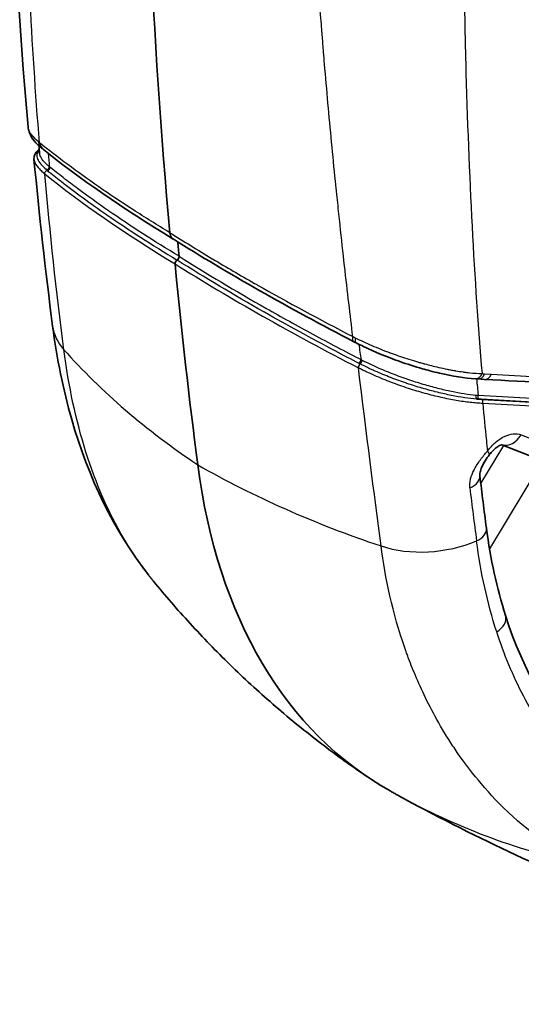
# Model space of a CAD drawing. Units: millimetres. Extents: x 43 to 6782, y 24 to 2272.
# Drawn here: x 1026 to 1039, y 254 to 279 of the extents above; entities that cross this region are included whole.
import ezdxf

# ---------------------------------------------------------------- set-up
doc = ezdxf.new("R2010")
doc.units = ezdxf.units.MM
doc.header["$LTSCALE"] = 3
doc.layers.add('Visible (ISO)', color=7, linetype='Continuous', lineweight=35)
doc.layers.add('Visible Narrow (ISO)', color=7, linetype='Continuous', lineweight=25)

msp = doc.modelspace()

# ---------------------------------------------------------------- linework, layer by layer
at = {"layer": 'Visible (ISO)'}
for p, q in [((1026.9, 275.76), (1026.9, 275.76)), ((1031.156, 272.89), (1031.156, 272.89)), ((1034.779, 270.862), (1034.779, 270.862)), ((1034.811, 270.745), (1034.811, 270.745)), ((1038.085, 269.802), (1037.92, 269.811)), ((1044.519, 265.772), (1038.52, 268.162)), ((1035.928, 263.55), (1035.929, 263.549))]:
    msp.add_line(p, q, dxfattribs=at)
for centre, major_axis, ratio, start_param, end_param in [((1174.477, 366.675), (-104.332, -168.513), 0.597148, 5.419854, 5.611867), ((1027.247, 275.902), (-0.258, -0.305), 0.827458, 0.010526, 0.010558), ((1174.477, 366.675), (-104.211, -168.318), 0.597148, 5.614066, 5.61644), ((1030.38, 272.735), (0.0401, 0.0648), 0.598366, 0.903026, 2.474225), ((1030.369, 272.853), (-0.0401, -0.0648), 0.59838, 0.903051, 2.473448), ((1174.477, 366.675), (-104.292, -168.448), 0.597148, 5.617209, 5.650497), ((1047.46, 279.082), (-12.034, -19.436), 0.597148, 5.650497, 6.309185)]:
    msp.add_ellipse(centre, major_axis=major_axis, ratio=ratio, start_param=start_param, end_param=end_param, dxfattribs=at)
for points in [[(1026.637, 276.132), (1026.185, 281.289), (1026.029, 286.583), (1026.032, 292.045)], [(1026.926, 275.472), (1026.92, 275.537), (1026.914, 275.602), (1026.908, 275.667)], [(1027.022, 275.57), (1027.011, 275.578), (1027.002, 275.586), (1026.992, 275.594)], [(1030.277, 273.323), (1029.015, 274.09), (1027.915, 274.85), (1027.023, 275.568)], [(1027.253, 271.14), (1027.073, 272.529), (1026.918, 273.924), (1026.786, 275.33)], [(1034.811, 270.745), (1033.188, 271.585), (1031.651, 272.459), (1030.276, 273.324)], [(1034.865, 270.717), (1034.847, 270.726), (1034.829, 270.735), (1034.811, 270.745)], [(1037.92, 269.811), (1037.898, 269.812), (1037.876, 269.813), (1037.854, 269.815)], [(1041.352, 269.621), (1040.263, 269.681), (1039.174, 269.741), (1038.085, 269.802)], [(1037.966, 267.389), (1038.02, 266.947), (1038.075, 266.507), (1038.132, 266.068)], [(1038.132, 266.068), (1038.233, 265.294), (1038.394, 264.56), (1038.611, 263.879)], [(1029.782, 264.739), (1029.782, 264.74), (1029.781, 264.741), (1029.781, 264.741)], [(1035.941, 263.508), (1035.941, 263.508), (1035.941, 263.508), (1035.942, 263.508)]]:
    msp.add_open_spline(points, degree=3, dxfattribs=at)
for points, knots in [([(1026.992, 275.594), (1026.838, 275.721), (1026.719, 275.846), (1026.65, 276.051), (1026.641, 276.091), (1026.637, 276.132)], [0, 0, 0, 0, 0.1534192, 0.1534192, 0.1870481, 0.1870481, 0.1870481, 0.1870481]), ([(1026.786, 275.33), (1026.779, 275.411), (1026.817, 275.491), (1026.891, 275.553), (1026.904, 275.562), (1026.917, 275.57)], [0, 0, 0, 0, 0.1187212, 0.1187212, 0.1412985, 0.1412985, 0.1412985, 0.1412985]), ([(1030.259, 273.336), (1030.256, 273.339), (1030.253, 273.341), (1030.251, 273.344), (1030.248, 273.346), (1030.245, 273.35), (1030.243, 273.352), (1030.208, 273.391), (1030.196, 273.442), (1030.193, 273.482)], [0.4375, 0.4375, 0.4375, 0.4375, 0.46875, 0.46875, 0.46875, 0.5, 0.5, 0.5, 1, 1, 1, 1]), ([(1030.276, 273.324), (1030.276, 273.324), (1030.275, 273.324), (1030.275, 273.324), (1030.27, 273.328), (1030.264, 273.332), (1030.259, 273.336)], [0.37119844, 0.37119844, 0.37119844, 0.37119844, 0.375, 0.375, 0.375, 0.4375, 0.4375, 0.4375, 0.4375]), ([(1029.658, 264.895), (1028.798, 265.993), (1028.152, 267.329), (1027.518, 269.54), (1027.359, 270.326), (1027.253, 271.14)], [0.047157, 0.047157, 0.047157, 0.047157, 1.050303, 1.050303, 1.560044, 1.560044, 1.560044, 1.560044]), ([(1037.854, 269.815), (1037.591, 269.833), (1037.284, 269.882), (1036.876, 269.976), (1036.795, 269.996), (1036.652, 270.034), (1036.589, 270.051), (1036.338, 270.123), (1036.142, 270.185), (1035.645, 270.361), (1035.335, 270.488), (1034.988, 270.655), (1034.926, 270.686), (1034.865, 270.717)], [0, 0, 0, 0, 0.1935391, 0.1935391, 0.2401097, 0.2401097, 0.2750256, 0.2750256, 0.3802816, 0.3802816, 0.5418478, 0.5418478, 0.5773719, 0.5773719, 0.5773719, 0.5773719]), ([(1038.529, 268.163), (1038.529, 268.163), (1038.526, 268.163), (1038.508, 268.159), (1038.488, 268.153), (1038.44, 268.129), (1038.414, 268.113), (1038.356, 268.07), (1038.325, 268.043), (1038.265, 267.983), (1038.237, 267.951), (1038.211, 267.916)], [0.0341473, 0.0341473, 0.0341473, 0.0341473, 0.0513055, 0.0513055, 0.0780451, 0.0780451, 0.1008235, 0.1008235, 0.1249373, 0.1249373, 0.1471456, 0.1471456, 0.1471456, 0.1471456]), ([(1038.211, 267.916), (1038.171, 267.865), (1038.133, 267.81), (1038.065, 267.7), (1038.034, 267.644), (1037.994, 267.55), (1037.98, 267.509), (1037.967, 267.447), (1037.965, 267.424), (1037.965, 267.4), (1037.965, 267.394), (1037.966, 267.389)], [0, 0, 0, 0, 0.0326872, 0.0326872, 0.0650515, 0.0650515, 0.091915, 0.091915, 0.1146527, 0.1146527, 0.1248287, 0.1248287, 0.1248287, 0.1248287]), ([(1035.129, 259.839), (1034.716, 260.12), (1034.313, 260.413), (1033.527, 261.019), (1033.145, 261.332), (1032.404, 261.976), (1032.045, 262.306), (1031.354, 262.981), (1031.021, 263.326), (1030.381, 264.026), (1030.075, 264.381), (1029.782, 264.739)], [3.9710638, 3.9710638, 3.9710638, 3.9710638, 4.0064208, 4.0064208, 4.0417778, 4.0417778, 4.0771348, 4.0771348, 4.1124918, 4.1124918, 4.1478487, 4.1478487, 4.1478487, 4.1478487]), ([(1038.611, 263.879), (1039.058, 262.474), (1039.754, 261.277), (1040.962, 260.036), (1041.319, 259.735), (1041.7, 259.476)], [0, 0, 0, 0, 1.070667, 1.070667, 1.473743, 1.473743, 1.473743, 1.473743]), ([(1035.732, 259.466), (1035.745, 259.458), (1035.759, 259.451), (1035.785, 259.436), (1035.799, 259.429), (1035.825, 259.414), (1035.838, 259.406), (1035.865, 259.392), (1035.878, 259.384), (1035.905, 259.37), (1035.919, 259.362), (1035.932, 259.355)], [2.364120958, 2.364120958, 2.364120958, 2.364120958, 2.365200847, 2.365200847, 2.366280736, 2.366280736, 2.367360625, 2.367360625, 2.368440514, 2.368440514, 2.369520403, 2.369520403, 2.369520403, 2.369520403]), ([(1035.932, 259.355), (1036.836, 258.859), (1037.755, 258.391), (1039.617, 257.515), (1040.56, 257.106), (1042.466, 256.348), (1043.428, 255.999), (1045.367, 255.36), (1046.344, 255.071), (1048.307, 254.552), (1049.292, 254.322), (1050.281, 254.121)], [2.3695204, 2.3695204, 2.3695204, 2.3695204, 2.4066513, 2.4066513, 2.4437823, 2.4437823, 2.4809132, 2.4809132, 2.5180441, 2.5180441, 2.5551751, 2.5551751, 2.5551751, 2.5551751])]:
    msp.add_open_spline(points, degree=3, knots=knots, dxfattribs=at)
at = {"layer": 'Visible Narrow (ISO)'}
for p, q in [((1027.145, 275.563), (1027.145, 275.563)), ((1034.651, 271.98), (1034.651, 271.98)), ((1034.973, 270.458), (1034.973, 270.458)), ((1038.086, 269.94), (1038.251, 269.931)), ((1038.251, 269.931), (1041.517, 269.751)), ((1034.964, 269.747), (1034.964, 269.747)), ((1036.46, 269.709), (1036.46, 269.709)), ((1036.732, 269.521), (1036.732, 269.521)), ((1037.922, 269.405), (1041.362, 269.215)), ((1038.012, 269.301), (1037.947, 269.304)), ((1041.386, 269.114), (1038.012, 269.301)), ((1038.015, 269.299), (1041.441, 269.11)), ((1041.465, 269.009), (1038.039, 269.198)), ((1039, 268.411), (1045.02, 266.013)), ((1037.99, 267.19), (1038.566, 268.143)), ((1039.54, 267.755), (1038.209, 265.553)), ((1037.973, 265.163), (1037.973, 265.163)), ((1035.929, 263.546), (1035.93, 263.546)), ((1036.043, 263.188), (1036.044, 263.187))]:
    msp.add_line(p, q, dxfattribs=at)
for centre, major_axis, ratio, start_param, end_param in [((1027.298, 275.433), (-0.588, 0.495), 0.010833, 0.819002, 0.891568), ((1027.247, 275.902), (-0.258, -0.305), 0.827458, 5.692905, 6.293641), ((1027.275, 275.881), (-0.252, -0.312), 0.811077, 5.681225, 6.284054), ((1027.1, 275.116), (0.0491, 0.0583), 0.816508, 4.132112, 5.698352), ((1027.115, 275.103), (0.048, 0.0592), 0.81183, 4.118377, 5.682913), ((1277.176, 244.687), (-253.315, 35.485), 0.106235, 0.174617, 0.241738), ((1221.389, 279.227), (-200.907, 6.12), 0.195036, 0.320304, 0.387424), ((1213.52, 279.475), (-191.564, 5.839), 0.194278, 0.373141, 0.373142), ((1029.631, 271.449), (-2.377, -0.309), 0.646871, 0, 0.414936), ((1035.046, 271.073), (-0.18, -0.356), 0.294796, 5.545566, 6.281336), ((1050.844, 280.585), (-26.448, -3.433), 0.646871, 0.414936, 0.636347), ((1034.947, 270.254), (0.0349, 0.0677), 0.322017, 3.99012, 5.554659), ((1034.976, 270.24), (0.0343, 0.0681), 0.313097, 3.985664, 5.551916), ((1034.794, 269.743), (0.176, 0.442), 0.797685, 0.00564, 0.005685), ((1037.868, 270.04), (-0.012, -0.226), 0.762718, 6.272458, 7.459834), ((1129.219, 328.431), (-66.02, -106.633), 0.597148, 5.608236, 5.612431), ((1037.932, 270.035), (-0.012, -0.224), 0.762716, 0.000064, 1.17666), ((1038.098, 270.026), (-0.012, -0.224), 0.762716, 0.000001, 1.176661), ((1036.434, 269.697), (0.272, 0.391), 0.63723, 4.964173, 4.964333), ((1037.919, 269.376), (0.0054, 0.076), 0.747969, 1.17179, 2.732708), ((1037.101, 269.939), (1.521, -0.396), 0.244656, 5.303852, 5.344718), ((1037.974, 269.372), (0.0042, 0.0761), 0.762718, 1.176671, 2.721287), ((1037.987, 269.231), (0.0042, 0.0761), 0.762718, 4.318264, 5.86288), ((1125.317, 325.77), (-63.123, -101.954), 0.597148, 5.613886, 5.623947), ((1038.675, 268.612), (-0.176, -0.442), 0.797685, 0.065028, 1.430486), ((1122.725, 324.064), (-61.246, -98.923), 0.597148, 5.623983, 5.626927), ((1037.832, 268.205), (0.378, -0.29), 0.131674, 0.000046, 0.646495), ((1049.575, 281.371), (26.448, 3.433), 0.646871, 3.847753, 4.069163), ((1037.493, 267.332), (0.473, 0.058), 0.641639, 5.124847, 6.283125), ((1156.039, 392.391), (72.11, 204.278), 0.469877, 2.385155, 2.393226), ((1037.66, 266.006), (0.472, 0.061), 0.646871, 5.121989, 6.283185), ((1036.755, 267.038), (2.377, 0.309), 0.646871, 4.069163, 5.121989), ((1038.157, 263.735), (0.454, 0.145), 0.710424, 5.013106, 6.283186), ((1036.131, 263.763), (-0.234, -0.415), 0.644252, 0.341034, 0.34273), ((1048.761, 282.737), (-12.829, -23.382), 0.801736, 0, 0.225167)]:
    msp.add_ellipse(centre, major_axis=major_axis, ratio=ratio, start_param=start_param, end_param=end_param, dxfattribs=at)
for points, knots in [([(1026.924, 275.739), (1026.723, 278.234), (1026.601, 280.748), (1026.493, 284.589), (1026.47, 285.881), (1026.449, 287.841), (1026.445, 288.498), (1026.439, 289.821), (1026.436, 290.487), (1026.437, 291.156)], [0.005702, 0.005702, 0.005702, 0.005702, 0.3760197, 0.3760197, 0.5611785, 0.5611785, 0.6537579, 0.6537579, 0.7463374, 0.7463374, 0.7463374, 0.7463374]), ([(1037.522, 286.865), (1037.521, 286.15), (1037.523, 285.461), (1037.525, 284.795), (1037.526, 284.042), (1037.53, 283.319), (1037.535, 282.627), (1037.546, 281.02), (1037.568, 279.582), (1037.598, 278.311), (1037.599, 278.286), (1037.599, 278.26), (1037.6, 278.235), (1037.6, 278.233), (1037.6, 278.231), (1037.6, 278.228), (1037.604, 278.071), (1037.608, 277.914), (1037.612, 277.758), (1037.688, 274.879), (1037.825, 272.275), (1038.022, 269.946)], [0.0029945, 0.0029945, 0.0029945, 0.0029945, 0.1061493, 0.1061493, 0.1061493, 0.2229591, 0.2229591, 0.2229591, 0.4941963, 0.4941963, 0.4941963, 0.4995703, 0.4995703, 0.4995703, 0.5000501, 0.5000501, 0.5000501, 0.5249988, 0.5249988, 0.5249988, 0.9855909, 0.9855909, 0.9855909, 0.9855909]), ([(1034.781, 270.875), (1034.717, 271.407), (1034.648, 271.999), (1034.574, 272.654), (1034.537, 272.981), (1034.5, 273.324), (1034.461, 273.683), (1034.442, 273.862), (1034.422, 274.045), (1034.403, 274.232), (1034.393, 274.326), (1034.383, 274.421), (1034.373, 274.516), (1034.368, 274.564), (1034.363, 274.615), (1034.359, 274.655), (1034.355, 274.696), (1034.351, 274.736), (1034.346, 274.777), (1034.28, 275.427), (1034.218, 276.079), (1034.159, 276.733), (1034.13, 277.06), (1034.101, 277.388), (1034.073, 277.716), (1034.065, 277.814), (1034.057, 277.912), (1034.049, 278.01), (1034.044, 278.076), (1034.038, 278.143), (1034.033, 278.209), (1034.023, 278.332), (1034.013, 278.455), (1034.003, 278.579), (1034.002, 278.599), (1034, 278.619), (1033.998, 278.642), (1033.996, 278.665), (1033.995, 278.688), (1033.993, 278.711), (1033.896, 279.981), (1033.821, 281.205), (1033.767, 282.38), (1033.733, 283.134), (1033.708, 283.867), (1033.691, 284.579), (1033.674, 285.302), (1033.667, 286.002), (1033.667, 286.68)], [0.0138424, 0.0138424, 0.0138424, 0.0138424, 0.1365787, 0.1365787, 0.1365787, 0.1979468, 0.1979468, 0.1979468, 0.2286308, 0.2286308, 0.2286308, 0.2439729, 0.2439729, 0.2439729, 0.2516439, 0.2516439, 0.2516439, 0.2593149, 0.2593149, 0.2593149, 0.3820512, 0.3820512, 0.3820512, 0.4434193, 0.4434193, 0.4434193, 0.4617521, 0.4617521, 0.4617521, 0.4741034, 0.4741034, 0.4741034, 0.4971164, 0.4971164, 0.4971164, 0.5009519, 0.5009519, 0.5009519, 0.5047874, 0.5047874, 0.5047874, 0.7188969, 0.7188969, 0.7188969, 0.8563391, 0.8563391, 0.8563391, 0.9957325, 0.9957325, 0.9957325, 0.9957325]), ([(1026.892, 275.767), (1026.776, 275.867), (1026.703, 275.956), (1026.666, 276.034), (1026.657, 276.052), (1026.651, 276.069), (1026.646, 276.086), (1026.641, 276.102), (1026.639, 276.117), (1026.637, 276.132)], [0, 0, 0, 0, 0.2039258, 0.2039258, 0.2039258, 0.25, 0.25, 0.25, 0.2947405, 0.2947405, 0.2947405, 0.2947405]), ([(1030.193, 273.482), (1029.873, 273.676), (1029.565, 273.869), (1029.268, 274.061), (1028.971, 274.253), (1028.686, 274.443), (1028.413, 274.632), (1027.866, 275.01), (1027.37, 275.379), (1026.924, 275.739)], [0, 0, 0, 0, 0.25, 0.25, 0.25, 0.5, 0.5, 0.5, 1, 1, 1, 1]), ([(1026.919, 275.549), (1026.914, 275.545), (1026.909, 275.54), (1026.904, 275.535), (1026.904, 275.535), (1026.903, 275.534), (1026.902, 275.533), (1026.878, 275.507), (1026.863, 275.478), (1026.858, 275.446), (1026.858, 275.445), (1026.858, 275.444), (1026.857, 275.443), (1026.853, 275.41), (1026.858, 275.373), (1026.874, 275.334), (1026.874, 275.332), (1026.874, 275.331), (1026.875, 275.33), (1026.891, 275.29), (1026.919, 275.247), (1026.958, 275.201), (1026.968, 275.189), (1026.979, 275.176), (1026.991, 275.164), (1026.995, 275.159), (1027, 275.155), (1027.004, 275.15), (1027.037, 275.117), (1027.075, 275.082), (1027.12, 275.044)], [0.002716201, 0.002716201, 0.002716201, 0.002716201, 0.002846807, 0.002846807, 0.002846807, 0.002866942, 0.002866942, 0.002866942, 0.003558508, 0.003558508, 0.003558508, 0.003579714, 0.003579714, 0.003579714, 0.00427021, 0.00427021, 0.00427021, 0.004289733, 0.004289733, 0.004289733, 0.004981912, 0.004981912, 0.004981912, 0.005159837, 0.005159837, 0.005159837, 0.005226559, 0.005226559, 0.005226559, 0.005693614, 0.005693614, 0.005693614, 0.005693614]), ([(1027.175, 275.136), (1027.156, 275.152), (1027.14, 275.166), (1027.125, 275.179), (1027.114, 275.189), (1027.103, 275.198), (1027.093, 275.208), (1027.064, 275.236), (1027.039, 275.263), (1027.018, 275.288), (1026.981, 275.333), (1026.955, 275.375), (1026.941, 275.413), (1026.933, 275.434), (1026.928, 275.454), (1026.926, 275.472)], [0, 0, 0, 0, 0.000176432, 0.000176432, 0.000176432, 0.000308755, 0.000308755, 0.000308755, 0.000705726, 0.000705726, 0.000705726, 0.001406093, 0.001406093, 0.001406093, 0.00177741, 0.00177741, 0.00177741, 0.00177741]), ([(1026.786, 275.33), (1026.788, 275.309), (1026.794, 275.287), (1026.818, 275.22), (1026.847, 275.173), (1026.911, 275.096), (1026.936, 275.069), (1026.978, 275.028), (1026.993, 275.014), (1027.025, 274.986), (1027.042, 274.972), (1027.059, 274.958)], [0.004136569, 0.004136569, 0.004136569, 0.004136569, 0.004522667, 0.004522667, 0.005276455, 0.005276455, 0.005653349, 0.005653349, 0.005841796, 0.005841796, 0.006030215, 0.006030215, 0.006030215, 0.006030215]), ([(1027.059, 274.958), (1027.055, 274.975), (1027.059, 274.995), (1027.069, 275.012), (1027.079, 275.029), (1027.095, 275.043), (1027.12, 275.044)], [0.0000555, 0.0000555, 0.0000555, 0.0000555, 0.3683449, 0.3683449, 0.3683449, 0.7366898, 0.7366898, 0.7366898, 0.7366898]), ([(1027.12, 275.044), (1027.232, 274.954), (1027.347, 274.863), (1027.465, 274.771), (1027.82, 274.495), (1028.199, 274.219), (1028.606, 273.937), (1028.609, 273.935), (1028.611, 273.933), (1028.614, 273.931), (1029.154, 273.558), (1029.742, 273.178), (1030.375, 272.794)], [0, 0, 0, 0, 0.001217398, 0.001217398, 0.001217398, 0.004869593, 0.004869593, 0.004869593, 0.004894437, 0.004894437, 0.004894437, 0.009739187, 0.009739187, 0.009739187, 0.009739187]), ([(1030.424, 272.889), (1029.793, 273.272), (1029.205, 273.652), (1028.665, 274.026), (1028.663, 274.027), (1028.66, 274.029), (1028.657, 274.031), (1028.386, 274.218), (1028.128, 274.404), (1027.881, 274.588), (1027.757, 274.68), (1027.637, 274.772), (1027.519, 274.863), (1027.401, 274.955), (1027.285, 275.046), (1027.175, 275.136)], [0, 0, 0, 0, 0.004850043, 0.004850043, 0.004850043, 0.004873588, 0.004873588, 0.004873588, 0.007310382, 0.007310382, 0.007310382, 0.008528779, 0.008528779, 0.008528779, 0.009747176, 0.009747176, 0.009747176, 0.009747176]), ([(1030.193, 273.482), (1030.535, 273.267), (1030.889, 273.049), (1031.256, 272.83), (1031.259, 272.828), (1031.263, 272.826), (1031.266, 272.824), (1031.606, 272.62), (1031.958, 272.416), (1032.319, 272.21), (1032.343, 272.196), (1032.368, 272.182), (1032.392, 272.168), (1033.154, 271.735), (1033.952, 271.304), (1034.781, 270.875)], [0, 0, 0, 0, 0.25, 0.25, 0.25, 0.252252, 0.252252, 0.252252, 0.484375, 0.484375, 0.484375, 0.5, 0.5, 0.5, 1, 1, 1, 1]), ([(1034.955, 270.194), (1034.749, 270.3), (1034.542, 270.408), (1034.338, 270.516), (1033.725, 270.84), (1033.136, 271.162), (1032.563, 271.487), (1032.559, 271.489), (1032.555, 271.492), (1032.551, 271.494), (1031.791, 271.925), (1031.064, 272.36), (1030.375, 272.794)], [0, 0, 0, 0, 0.001217398, 0.001217398, 0.001217398, 0.004869593, 0.004869593, 0.004869593, 0.004894437, 0.004894437, 0.004894437, 0.009739187, 0.009739187, 0.009739187, 0.009739187]), ([(1030.424, 272.889), (1031.114, 272.455), (1031.841, 272.021), (1032.6, 271.589), (1032.604, 271.587), (1032.608, 271.585), (1032.611, 271.583), (1032.993, 271.366), (1033.382, 271.151), (1033.781, 270.935), (1033.98, 270.828), (1034.181, 270.72), (1034.385, 270.612), (1034.589, 270.504), (1034.796, 270.396), (1035.002, 270.29)], [0, 0, 0, 0, 0.004850043, 0.004850043, 0.004850043, 0.004873588, 0.004873588, 0.004873588, 0.007310382, 0.007310382, 0.007310382, 0.008528779, 0.008528779, 0.008528779, 0.009747176, 0.009747176, 0.009747176, 0.009747176]), ([(1034.811, 270.745), (1034.802, 270.749), (1034.795, 270.757), (1034.79, 270.767), (1034.778, 270.79), (1034.775, 270.829), (1034.781, 270.875)], [0.2834817, 0.2834817, 0.2834817, 0.2834817, 0.5, 0.5, 0.5, 1, 1, 1, 1]), ([(1034.781, 270.875), (1034.791, 270.87), (1034.801, 270.865), (1034.811, 270.86), (1034.812, 270.859), (1034.812, 270.859), (1034.813, 270.859), (1034.823, 270.854), (1034.832, 270.849), (1034.842, 270.845)], [0, 0, 0, 0, 0.5, 0.5, 0.5, 0.53125, 0.53125, 0.53125, 0.9999999, 0.9999999, 0.9999999, 0.9999999]), ([(1034.842, 270.845), (1034.97, 270.781), (1035.108, 270.717), (1035.256, 270.653), (1035.329, 270.621), (1035.405, 270.59), (1035.483, 270.559), (1035.507, 270.549), (1035.531, 270.54), (1035.556, 270.53), (1035.57, 270.524), (1035.585, 270.518), (1035.6, 270.513), (1035.62, 270.505), (1035.64, 270.498), (1035.66, 270.49), (1035.67, 270.486), (1035.68, 270.482), (1035.69, 270.479), (1035.695, 270.477), (1035.7, 270.475), (1035.705, 270.473), (1035.71, 270.471), (1035.716, 270.469), (1035.72, 270.467), (1035.85, 270.419), (1035.989, 270.371), (1036.134, 270.324), (1036.207, 270.301), (1036.281, 270.278), (1036.356, 270.255), (1036.387, 270.246), (1036.418, 270.237), (1036.449, 270.228), (1036.456, 270.226), (1036.464, 270.224), (1036.471, 270.222), (1036.49, 270.216), (1036.509, 270.211), (1036.529, 270.206), (1036.538, 270.203), (1036.548, 270.2), (1036.558, 270.198), (1036.562, 270.196), (1036.567, 270.195), (1036.572, 270.194), (1036.574, 270.193), (1036.577, 270.192), (1036.579, 270.192), (1036.582, 270.191), (1036.585, 270.19), (1036.587, 270.19), (1036.69, 270.162), (1036.809, 270.131), (1036.941, 270.101), (1037.007, 270.086), (1037.076, 270.071), (1037.147, 270.057), (1037.183, 270.05), (1037.219, 270.043), (1037.256, 270.036), (1037.274, 270.033), (1037.293, 270.029), (1037.311, 270.026), (1037.321, 270.025), (1037.33, 270.023), (1037.339, 270.021), (1037.344, 270.02), (1037.349, 270.02), (1037.353, 270.019), (1037.358, 270.018), (1037.363, 270.017), (1037.367, 270.016), (1037.428, 270.006), (1037.487, 269.997), (1037.545, 269.989), (1037.573, 269.985), (1037.602, 269.981), (1037.63, 269.978), (1037.658, 269.974), (1037.684, 269.971), (1037.712, 269.968), (1037.822, 269.956), (1037.926, 269.948), (1038.022, 269.946)], [0, 0, 0, 0, 0.125, 0.125, 0.125, 0.1875, 0.1875, 0.1875, 0.207017, 0.207017, 0.207017, 0.21875, 0.21875, 0.21875, 0.234375, 0.234375, 0.234375, 0.242187, 0.242187, 0.242187, 0.246094, 0.246094, 0.246094, 0.25, 0.25, 0.25, 0.375, 0.375, 0.375, 0.4375, 0.4375, 0.4375, 0.462922, 0.462922, 0.462922, 0.46875, 0.46875, 0.46875, 0.484375, 0.484375, 0.484375, 0.492187, 0.492187, 0.492187, 0.496094, 0.496094, 0.496094, 0.498047, 0.498047, 0.498047, 0.5, 0.5, 0.5, 0.625, 0.625, 0.625, 0.6875, 0.6875, 0.6875, 0.71875, 0.71875, 0.71875, 0.734375, 0.734375, 0.734375, 0.742187, 0.742187, 0.742187, 0.746094, 0.746094, 0.746094, 0.75, 0.75, 0.75, 0.8125, 0.8125, 0.8125, 0.84375, 0.84375, 0.84375, 0.875, 0.875, 0.875, 1, 1, 1, 1]), ([(1029.781, 264.741), (1029.511, 265.072), (1029.263, 265.428), (1028.274, 267.109), (1027.775, 268.704), (1027.536, 270.547)], [0.3529154, 0.3529154, 0.3529154, 0.3529154, 0.5, 0.5, 1, 1, 1, 1]), ([(1035.002, 270.29), (1035.038, 270.272), (1035.07, 270.256), (1035.102, 270.24), (1035.126, 270.228), (1035.15, 270.216), (1035.173, 270.205), (1035.244, 270.171), (1035.315, 270.139), (1035.385, 270.107), (1035.51, 270.052), (1035.637, 270), (1035.765, 269.95), (1035.895, 269.899), (1036.027, 269.851), (1036.156, 269.807), (1036.285, 269.763), (1036.412, 269.722), (1036.537, 269.685), (1036.662, 269.648), (1036.787, 269.614), (1036.907, 269.584), (1037.027, 269.553), (1037.142, 269.527), (1037.254, 269.504), (1037.476, 269.458), (1037.684, 269.426), (1037.869, 269.409)], [0, 0, 0, 0, 0.000176432, 0.000176432, 0.000176432, 0.000308755, 0.000308755, 0.000308755, 0.000705726, 0.000705726, 0.000705726, 0.001406093, 0.001406093, 0.001406093, 0.002110882, 0.002110882, 0.002110882, 0.002816628, 0.002816628, 0.002816628, 0.003523239, 0.003523239, 0.003523239, 0.004230375, 0.004230375, 0.004230375, 0.005645808, 0.005645808, 0.005645808, 0.005645808]), ([(1034.922, 270.09), (1034.923, 270.104), (1034.93, 270.122), (1034.938, 270.14), (1034.947, 270.158), (1034.959, 270.175), (1034.955, 270.194)], [0.0000554, 0.0000554, 0.0000554, 0.0000554, 0.3683917, 0.3683917, 0.3683917, 0.7367835, 0.7367835, 0.7367835, 0.7367835]), ([(1038.039, 269.198), (1037.99, 269.2), (1037.938, 269.203), (1037.833, 269.211), (1037.779, 269.216), (1037.613, 269.234), (1037.497, 269.251), (1037.253, 269.293), (1037.125, 269.318), (1036.863, 269.378), (1036.729, 269.411), (1036.456, 269.487), (1036.317, 269.529), (1036.033, 269.622), (1035.889, 269.672), (1035.606, 269.78), (1035.465, 269.837), (1035.257, 269.929), (1035.188, 269.96), (1035.086, 270.008), (1035.053, 270.024), (1034.987, 270.057), (1034.953, 270.073), (1034.922, 270.09)], [-0.00000006, -0.00000006, -0.00000006, -0.00000006, 0.000376834, 0.000376834, 0.000753728, 0.000753728, 0.001507516, 0.001507516, 0.002261304, 0.002261304, 0.003015092, 0.003015092, 0.00376888, 0.00376888, 0.004522667, 0.004522667, 0.005276455, 0.005276455, 0.005653349, 0.005653349, 0.005841796, 0.005841796, 0.006030215, 0.006030215, 0.006030215, 0.006030215]), ([(1037.892, 269.308), (1037.7, 269.323), (1037.486, 269.353), (1037.258, 269.398), (1037.256, 269.399), (1037.254, 269.399), (1037.252, 269.4), (1037.14, 269.422), (1037.023, 269.448), (1036.903, 269.477), (1036.9, 269.478), (1036.897, 269.479), (1036.894, 269.479), (1036.774, 269.509), (1036.65, 269.542), (1036.525, 269.579), (1036.522, 269.58), (1036.518, 269.581), (1036.514, 269.582), (1036.39, 269.618), (1036.264, 269.658), (1036.136, 269.701), (1036.132, 269.702), (1036.128, 269.704), (1036.124, 269.705), (1035.997, 269.748), (1035.867, 269.795), (1035.738, 269.845), (1035.735, 269.846), (1035.731, 269.848), (1035.727, 269.849), (1035.599, 269.899), (1035.47, 269.953), (1035.344, 270.009), (1035.311, 270.023), (1035.279, 270.038), (1035.246, 270.053), (1035.234, 270.058), (1035.222, 270.064), (1035.21, 270.07), (1035.125, 270.109), (1035.041, 270.15), (1034.955, 270.194)], [0, 0, 0, 0, 0.001423403, 0.001423403, 0.001423403, 0.001436355, 0.001436355, 0.001436355, 0.002135105, 0.002135105, 0.002135105, 0.002152397, 0.002152397, 0.002152397, 0.002846807, 0.002846807, 0.002846807, 0.002866942, 0.002866942, 0.002866942, 0.003558508, 0.003558508, 0.003558508, 0.003579714, 0.003579714, 0.003579714, 0.00427021, 0.00427021, 0.00427021, 0.004289733, 0.004289733, 0.004289733, 0.004981912, 0.004981912, 0.004981912, 0.005159837, 0.005159837, 0.005159837, 0.005226559, 0.005226559, 0.005226559, 0.005693614, 0.005693614, 0.005693614, 0.005693614]), ([(1038.157, 268.004), (1038.189, 268.046), (1038.222, 268.084), (1038.256, 268.12), (1038.29, 268.156), (1038.325, 268.19), (1038.361, 268.221), (1038.434, 268.284), (1038.509, 268.333), (1038.585, 268.37), (1038.737, 268.443), (1038.883, 268.458), (1039, 268.411)], [0, 0, 0, 0, 0.000256514, 0.000256514, 0.000256514, 0.000511928, 0.000511928, 0.000511928, 0.001025323, 0.001025323, 0.001025323, 0.002052111, 0.002052111, 0.002052111, 0.002052111]), ([(1037.717, 267.077), (1037.708, 267.145), (1037.714, 267.218), (1037.732, 267.291), (1037.733, 267.297), (1037.734, 267.302), (1037.736, 267.307), (1037.754, 267.379), (1037.784, 267.453), (1037.821, 267.524), (1037.825, 267.533), (1037.829, 267.541), (1037.834, 267.549), (1037.876, 267.628), (1037.928, 267.708), (1037.983, 267.784), (1038.038, 267.86), (1038.097, 267.933), (1038.157, 268.004)], [0, 0, 0, 0, 0.000444618, 0.000444618, 0.000444618, 0.000476694, 0.000476694, 0.000476694, 0.00090538, 0.00090538, 0.00090538, 0.000953387, 0.000953387, 0.000953387, 0.001430081, 0.001430081, 0.001430081, 0.001906775, 0.001906775, 0.001906775, 0.001906775]), ([(1040.441, 257.649), (1039.881, 257.956), (1039.283, 258.369), (1038.688, 258.932), (1038.68, 258.94), (1038.671, 258.948), (1038.663, 258.956), (1038.662, 258.957), (1038.66, 258.959), (1038.659, 258.959), (1038.476, 259.135), (1038.252, 259.362), (1038.001, 259.657), (1037.813, 259.878), (1037.61, 260.137), (1037.399, 260.443), (1037.328, 260.546), (1037.258, 260.652), (1037.186, 260.766), (1036.898, 261.22), (1036.676, 261.648), (1036.502, 262.029), (1036.414, 262.22), (1036.339, 262.398), (1036.273, 262.562), (1036.24, 262.645), (1036.21, 262.723), (1036.182, 262.799), (1036.168, 262.836), (1036.154, 262.873), (1036.141, 262.908), (1036.135, 262.926), (1036.129, 262.944), (1036.122, 262.961), (1036.119, 262.97), (1036.116, 262.978), (1036.113, 262.987), (1036.112, 262.991), (1036.11, 262.996), (1036.109, 263), (1036.107, 263.003), (1036.106, 263.006), (1036.105, 263.009), (1036.103, 263.017), (1036.097, 263.032), (1036.093, 263.044), (1035.779, 263.943), (1035.593, 264.819), (1035.489, 265.623)], [0, 0, 0, 0, 0.246094, 0.246094, 0.246094, 0.249512, 0.249512, 0.249512, 0.25, 0.25, 0.25, 0.375, 0.375, 0.375, 0.46875, 0.46875, 0.46875, 0.5, 0.5, 0.5, 0.625, 0.625, 0.625, 0.6875, 0.6875, 0.6875, 0.71875, 0.71875, 0.71875, 0.734375, 0.734375, 0.734375, 0.742187, 0.742187, 0.742187, 0.746094, 0.746094, 0.746094, 0.748047, 0.748047, 0.748047, 0.749512, 0.749512, 0.749512, 0.7529, 0.7529, 0.7529, 1, 1, 1, 1]), ([(1042.308, 258.462), (1042.196, 258.523), (1042.085, 258.588), (1041.867, 258.722), (1041.759, 258.792), (1041.443, 259.01), (1041.239, 259.167), (1040.649, 259.67), (1040.283, 260.05), (1039.787, 260.681), (1039.63, 260.902), (1039.333, 261.364), (1039.193, 261.606), (1038.8, 262.358), (1038.575, 262.895), (1038.389, 263.469)], [-0.00000006, -0.00000006, -0.00000006, -0.00000006, 0.00106872, 0.00106872, 0.00213751, 0.00213751, 0.00427507, 0.00427507, 0.0085502, 0.0085502, 0.01068777, 0.01068777, 0.01282534, 0.01282534, 0.01710047, 0.01710047, 0.01710047, 0.01710047])]:
    msp.add_open_spline(points, degree=3, knots=knots, dxfattribs=at)
for points in [[(1027.175, 275.136), (1027.17, 275.244), (1027.162, 275.354), (1027.153, 275.465)], [(1027.536, 270.547), (1027.345, 272.015), (1027.188, 273.483), (1027.059, 274.958)], [(1035.002, 270.29), (1034.976, 270.422), (1034.958, 270.55), (1034.942, 270.678)], [(1035.489, 265.623), (1035.316, 266.949), (1035.124, 268.435), (1034.922, 270.09)], [(1038.022, 269.946), (1038.043, 269.943), (1038.064, 269.942), (1038.086, 269.94)], [(1037.892, 269.308), (1037.911, 269.306), (1037.929, 269.304), (1037.947, 269.304)], [(1037.947, 269.304), (1037.928, 269.305), (1037.91, 269.306), (1037.892, 269.308)], [(1037.947, 269.304), (1037.97, 269.301), (1037.993, 269.3), (1038.013, 269.3)], [(1038.389, 263.469), (1038.158, 264.182), (1037.989, 264.946), (1037.884, 265.751)]]:
    msp.add_open_spline(points, degree=3, dxfattribs=at)

doc.saveas('drawing.dxf')
